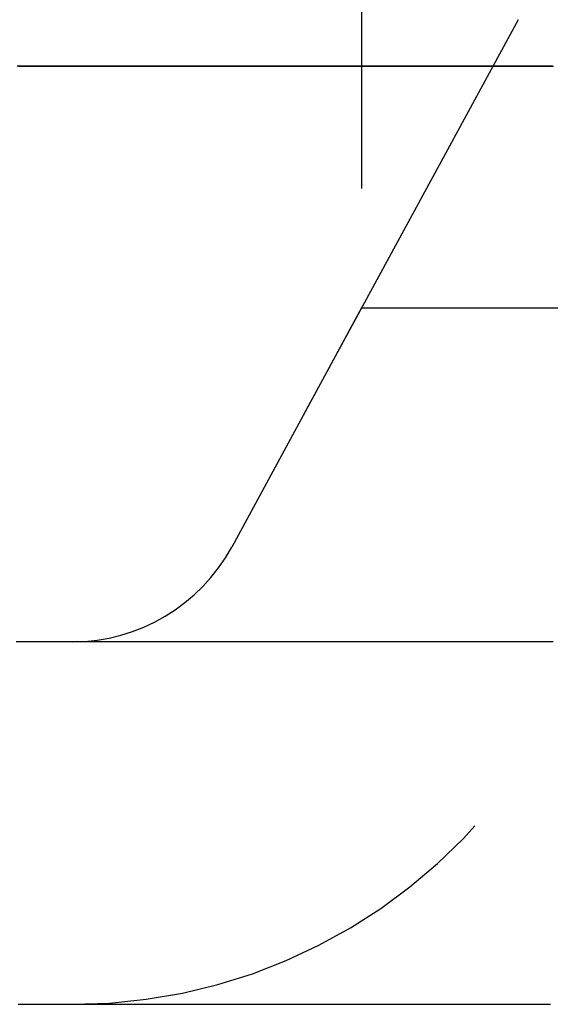
# Model space of a CAD drawing. Extents: x -51 to 367, y -220 to 3000.
# Drawn here: x -37 to -34, y -204 to -199 of the extents above; entities that cross this region are included whole.
import ezdxf

# ---------------------------------------------------------------- set-up
doc = ezdxf.new("R2010")
doc.units = 0
doc.header["$LTSCALE"] = 10
doc.linetypes.add('VERDECKT', pattern=[0.375, 0.25, -0.125])
doc.layers.get('0').update_dxf_attribs({"linetype": 'CONTINUOUS'})
doc.layers.add('STEMPEL', color=3, linetype='CONTINUOUS')

# ---------------------------------------------------------------- blocks, each defined once
blk = doc.blocks.new('A$C3B395DD6')
at = {"color": 1, "linetype": 'VERDECKT'}
for p, q in [((-35, -51.5), (-35, -54.65863)), ((-34.13632, -53.06828), (-35.7161, -55.97724)), ((-35, -54.65863), (-35.7161, -55.97724)), ((-35, -54.65863), (35, -54.65863))]:
    blk.add_line(p, q, dxfattribs=at)
at = {"color": 1}
for points in [[(-33.9473, -53.3244, 0), (-33.973, -53.3244, 0), (-33.9986, -53.3244, 0), (-34.0242, -53.3244, 0), (-34.0497, -53.3244, 0), (-34.0753, -53.3244, 0), (-34.1008, -53.3244, 0), (-34.1263, -53.3244, 0), (-34.1518, -53.3244, 0), (-34.1772, -53.3244, 0), (-34.2027, -53.3243, 0), (-34.2281, -53.3243, 0), (-34.2534, -53.3243, 0), (-34.2788, -53.3243, 0), (-34.3041, -53.3243, 0), (-34.3294, -53.3243, 0), (-34.3547, -53.3243, 0), (-34.38, -53.3243, 0), (-34.4052, -53.3243, 0), (-34.4305, -53.3243, 0), (-34.4557, -53.3243, 0), (-34.4808, -53.3243, 0), (-34.506, -53.3243, 0), (-34.5311, -53.3243, 0), (-34.5562, -53.3243, 0), (-34.5813, -53.3242, 0), (-34.6063, -53.3242, 0), (-34.6314, -53.3242, 0), (-34.6564, -53.3242, 0), (-34.6814, -53.3242, 0), (-34.7063, -53.3242, 0), (-34.7313, -53.3242, 0), (-34.7562, -53.3242, 0), (-34.7811, -53.3242, 0), (-34.8059, -53.3242, 0), (-34.8308, -53.3242, 0), (-34.8556, -53.3242, 0), (-34.8804, -53.3242, 0), (-34.9052, -53.3242, 0), (-34.9299, -53.3242, 0), (-34.9546, -53.3242, 0), (-34.9793, -53.3242, 0), (-35.004, -53.3242, 0), (-35.0287, -53.3242, 0), (-35.0533, -53.3242, 0), (-35.0779, -53.3242, 0), (-35.1025, -53.3242, 0), (-35.1271, -53.3242, 0), (-35.1516, -53.3242, 0), (-35.1761, -53.3242, 0), (-35.2006, -53.3242, 0), (-35.225, -53.3242, 0), (-35.2495, -53.3242, 0), (-35.2739, -53.3242, 0), (-35.2983, -53.3242, 0), (-35.3227, -53.3242, 0), (-35.347, -53.3242, 0), (-35.3713, -53.3242, 0), (-35.3956, -53.3242, 0), (-35.4199, -53.3242, 0), (-35.4441, -53.3242, 0), (-35.4683, -53.3242, 0), (-35.4925, -53.3242, 0), (-35.5167, -53.3242, 0), (-35.5408, -53.3243, 0), (-35.565, -53.3243, 0), (-35.5891, -53.3243, 0), (-35.6131, -53.3243, 0), (-35.6372, -53.3243, 0), (-35.6612, -53.3243, 0), (-35.6852, -53.3243, 0), (-35.7092, -53.3243, 0), (-35.7331, -53.3243, 0), (-35.757, -53.3243, 0), (-35.781, -53.3243, 0), (-35.8048, -53.3243, 0), (-35.8287, -53.3243, 0), (-35.8525, -53.3243, 0), (-35.8763, -53.3243, 0), (-35.9001, -53.3244, 0), (-35.9238, -53.3244, 0), (-35.9476, -53.3244, 0), (-35.9713, -53.3244, 0), (-35.9949, -53.3244, 0), (-36.0186, -53.3244, 0), (-36.0422, -53.3244, 0), (-36.0658, -53.3244, 0), (-36.0894, -53.3244, 0), (-36.113, -53.3244, 0), (-36.1365, -53.3244, 0), (-36.16, -53.3245, 0), (-36.1835, -53.3245, 0), (-36.2069, -53.3245, 0), (-36.2304, -53.3245, 0), (-36.2538, -53.3245, 0), (-36.2772, -53.3245, 0), (-36.3005, -53.3245, 0), (-36.3239, -53.3245, 0), (-36.3472, -53.3245, 0), (-36.3704, -53.3245, 0), (-36.3937, -53.3245, 0), (-36.4169, -53.3246, 0), (-36.4401, -53.3246, 0), (-36.4633, -53.3246, 0), (-36.4865, -53.3246, 0), (-36.5096, -53.3246, 0), (-36.5327, -53.3246, 0), (-36.5558, -53.3246, 0), (-36.5789, -53.3246, 0), (-36.6019, -53.3246, 0), (-36.6249, -53.3246, 0), (-36.6479, -53.3247, 0), (-36.6709, -53.3247, 0), (-36.6938, -53.3247, 0), (-36.7167, -53.3247, 0), (-36.7396, -53.3247, 0), (-36.7624, -53.3247, 0), (-36.7853, -53.3247, 0), (-36.8081, -53.3247, 0), (-36.8309, -53.3247, 0), (-36.8536, -53.3247, 0), (-36.8764, -53.3247, 0), (-36.8991, -53.3248, 0)], [(-36.893, -53.3246, 0), (-36.8702, -53.3246, 0), (-36.8475, -53.3246, 0), (-36.8247, -53.3246, 0), (-36.8019, -53.3246, 0), (-36.7791, -53.3246, 0), (-36.7563, -53.3246, 0), (-36.7334, -53.3246, 0), (-36.7105, -53.3245, 0), (-36.6876, -53.3245, 0), (-36.6646, -53.3245, 0), (-36.6416, -53.3245, 0), (-36.6186, -53.3245, 0), (-36.5956, -53.3245, 0), (-36.5726, -53.3245, 0), (-36.5495, -53.3245, 0), (-36.5264, -53.3245, 0), (-36.5033, -53.3245, 0), (-36.4801, -53.3244, 0), (-36.4569, -53.3244, 0), (-36.4337, -53.3244, 0), (-36.4105, -53.3244, 0), (-36.3873, -53.3244, 0), (-36.364, -53.3244, 0), (-36.3407, -53.3244, 0), (-36.3174, -53.3244, 0), (-36.294, -53.3244, 0), (-36.2707, -53.3244, 0), (-36.2473, -53.3244, 0), (-36.2238, -53.3243, 0), (-36.2004, -53.3243, 0), (-36.1769, -53.3243, 0), (-36.1534, -53.3243, 0), (-36.1299, -53.3243, 0), (-36.1064, -53.3243, 0), (-36.0828, -53.3243, 0), (-36.0592, -53.3243, 0), (-36.0356, -53.3243, 0), (-36.0119, -53.3243, 0), (-35.9883, -53.3243, 0), (-35.9646, -53.3243, 0), (-35.9409, -53.3242, 0), (-35.9171, -53.3242, 0), (-35.8933, -53.3242, 0), (-35.8696, -53.3242, 0), (-35.8457, -53.3242, 0), (-35.8219, -53.3242, 0), (-35.798, -53.3242, 0), (-35.7741, -53.3242, 0), (-35.7502, -53.3242, 0), (-35.7263, -53.3242, 0), (-35.7023, -53.3242, 0), (-35.6783, -53.3242, 0), (-35.6543, -53.3242, 0), (-35.6303, -53.3242, 0), (-35.6062, -53.3242, 0), (-35.5821, -53.3242, 0), (-35.558, -53.3242, 0), (-35.5339, -53.3241, 0), (-35.5097, -53.3241, 0), (-35.4856, -53.3241, 0), (-35.4614, -53.3241, 0), (-35.4371, -53.3241, 0), (-35.4129, -53.3241, 0), (-35.3886, -53.3241, 0), (-35.3643, -53.3241, 0), (-35.34, -53.3241, 0), (-35.3156, -53.3241, 0), (-35.2913, -53.3241, 0), (-35.2669, -53.3241, 0), (-35.2424, -53.3241, 0), (-35.218, -53.3241, 0), (-35.1935, -53.3241, 0), (-35.169, -53.3241, 0), (-35.1445, -53.3241, 0), (-35.12, -53.3241, 0), (-35.0954, -53.3241, 0), (-35.0708, -53.3241, 0), (-35.0462, -53.3241, 0), (-35.0216, -53.3241, 0), (-34.9969, -53.3241, 0), (-34.9723, -53.3241, 0), (-34.9476, -53.3241, 0), (-34.9228, -53.3241, 0), (-34.8981, -53.3241, 0), (-34.8733, -53.3242, 0), (-34.8485, -53.3242, 0), (-34.8237, -53.3242, 0), (-34.7988, -53.3242, 0), (-34.774, -53.3242, 0), (-34.7491, -53.3242, 0), (-34.7242, -53.3242, 0), (-34.6992, -53.3242, 0), (-34.6742, -53.3242, 0), (-34.6493, -53.3242, 0), (-34.6243, -53.3242, 0), (-34.5992, -53.3242, 0), (-34.5742, -53.3242, 0), (-34.5491, -53.3242, 0), (-34.524, -53.3242, 0), (-34.4988, -53.3242, 0), (-34.4737, -53.3242, 0), (-34.4485, -53.3242, 0), (-34.4233, -53.3242, 0), (-34.3981, -53.3242, 0), (-34.3728, -53.3243, 0), (-34.3476, -53.3243, 0), (-34.3223, -53.3243, 0), (-34.297, -53.3243, 0), (-34.2716, -53.3243, 0), (-34.2463, -53.3243, 0), (-34.2209, -53.3243, 0), (-34.1955, -53.3243, 0), (-34.17, -53.3243, 0), (-34.1446, -53.3243, 0), (-34.1191, -53.3243, 0), (-34.0936, -53.3243, 0), (-34.0681, -53.3243, 0), (-34.0425, -53.3243, 0), (-34.017, -53.3244, 0), (-33.9914, -53.3244, 0), (-33.9657, -53.3244, 0), (-33.9401, -53.3244, 0)], [(-33.955, -56.5, 0), (-33.9779, -56.5, 0), (-34.0008, -56.5, 0), (-34.0236, -56.5, 0), (-34.0464, -56.5, 0), (-34.0692, -56.5, 0), (-34.092, -56.5, 0), (-34.1147, -56.5, 0), (-34.1375, -56.5, 0), (-34.1602, -56.5, 0), (-34.1829, -56.5, 0), (-34.2056, -56.5, 0), (-34.2282, -56.5, 0), (-34.2508, -56.5, 0), (-34.2734, -56.5, 0), (-34.296, -56.5, 0), (-34.3186, -56.5, 0), (-34.3411, -56.5, 0), (-34.3637, -56.5, 0), (-34.3862, -56.5, 0), (-34.4086, -56.5, 0), (-34.4311, -56.5, 0), (-34.4535, -56.5, 0), (-34.4759, -56.5, 0), (-34.4983, -56.5, 0), (-34.5207, -56.5, 0), (-34.5431, -56.5, 0), (-34.5654, -56.5, 0), (-34.5877, -56.5, 0), (-34.61, -56.5, 0), (-34.6323, -56.5, 0), (-34.6545, -56.5, 0), (-34.6767, -56.5, 0), (-34.6989, -56.5, 0), (-34.7211, -56.5, 0), (-34.7433, -56.5, 0), (-34.7654, -56.5, 0), (-34.7875, -56.5, 0), (-34.8096, -56.5, 0), (-34.8317, -56.5, 0), (-34.8537, -56.5, 0), (-34.8757, -56.5, 0), (-34.8977, -56.5, 0), (-34.9197, -56.5, 0), (-34.9417, -56.5, 0), (-34.9636, -56.5, 0), (-34.9855, -56.5, 0), (-35.0074, -56.5, 0), (-35.0293, -56.5, 0), (-35.0512, -56.5, 0), (-35.073, -56.5, 0), (-35.0948, -56.5, 0), (-35.1166, -56.5, 0), (-35.1383, -56.5, 0), (-35.1601, -56.5, 0), (-35.1818, -56.5, 0), (-35.2035, -56.5, 0), (-35.2252, -56.5, 0), (-35.2468, -56.5, 0), (-35.2684, -56.5, 0), (-35.29, -56.5, 0), (-35.3116, -56.5, 0), (-35.3332, -56.5, 0), (-35.3547, -56.5, 0), (-35.3762, -56.5, 0), (-35.3977, -56.5, 0), (-35.4192, -56.5, 0), (-35.4407, -56.5, 0), (-35.4621, -56.5, 0), (-35.4835, -56.5, 0), (-35.5049, -56.5, 0), (-35.5262, -56.5, 0), (-35.5476, -56.5, 0), (-35.5689, -56.5, 0), (-35.5902, -56.5, 0), (-35.6114, -56.5, 0), (-35.6327, -56.5, 0), (-35.6539, -56.5, 0), (-35.6751, -56.5, 0), (-35.6963, -56.5, 0), (-35.7175, -56.5, 0), (-35.7386, -56.5, 0), (-35.7597, -56.5, 0), (-35.7808, -56.5, 0), (-35.8019, -56.5, 0), (-35.8229, -56.5, 0), (-35.8439, -56.5, 0), (-35.8649, -56.5, 0), (-35.8859, -56.5, 0), (-35.9068, -56.5, 0), (-35.9278, -56.5, 0), (-35.9487, -56.5, 0), (-35.9695, -56.5, 0), (-35.9904, -56.5, 0), (-36.0112, -56.5, 0), (-36.0321, -56.5, 0), (-36.0528, -56.5, 0), (-36.0736, -56.5, 0), (-36.0944, -56.5, 0), (-36.1151, -56.5, 0), (-36.1358, -56.5, 0), (-36.1564, -56.5, 0), (-36.1771, -56.5, 0), (-36.1977, -56.5, 0), (-36.2183, -56.5, 0), (-36.2389, -56.5, 0), (-36.2595, -56.5, 0), (-36.28, -56.5, 0), (-36.3005, -56.5, 0), (-36.321, -56.5, 0), (-36.3415, -56.5, 0), (-36.3619, -56.5, 0), (-36.3823, -56.5, 0), (-36.4027, -56.5, 0), (-36.4231, -56.5, 0), (-36.4434, -56.5, 0), (-36.4638, -56.5, 0), (-36.4841, -56.5, 0), (-36.5043, -56.5, 0), (-36.5246, -56.5, 0), (-36.5448, -56.5, 0), (-36.565, -56.5, 0), (-36.5852, -56.5, 0), (-36.6054, -56.5, 0), (-36.6255, -56.5, 0), (-36.6456, -56.5, 0), (-36.6657, -56.5, 0), (-36.6858, -56.5, 0), (-36.7058, -56.5, 0), (-36.7258, -56.5, 0), (-36.7458, -56.5, 0), (-36.7658, -56.5, 0), (-36.7857, -56.5, 0), (-36.8056, -56.5, 0), (-36.8255, -56.5, 0), (-36.8454, -56.5, 0), (-36.8653, -56.5, 0), (-36.8851, -56.5, 0), (-36.9049, -56.5, 0)], [(-33.9425, -56.5, 0), (-33.9643, -56.5, 0), (-33.9861, -56.5, 0), (-34.008, -56.5, 0), (-34.0298, -56.5, 0), (-34.0515, -56.5, 0), (-34.0733, -56.5, 0), (-34.095, -56.5, 0), (-34.1168, -56.5, 0), (-34.1385, -56.5, 0), (-34.1601, -56.5, 0), (-34.1818, -56.5, 0), (-34.2034, -56.5, 0), (-34.2251, -56.5, 0), (-34.2467, -56.5, 0), (-34.2683, -56.5, 0), (-34.2898, -56.5, 0), (-34.3114, -56.5, 0), (-34.3329, -56.5, 0), (-34.3544, -56.5, 0), (-34.3759, -56.5, 0), (-34.3974, -56.5, 0), (-34.4188, -56.5, 0), (-34.4403, -56.5, 0), (-34.4617, -56.5, 0), (-34.4831, -56.5, 0), (-34.5044, -56.5, 0), (-34.5258, -56.5, 0), (-34.5471, -56.5, 0), (-34.5684, -56.5, 0), (-34.5897, -56.5, 0), (-34.611, -56.5, 0), (-34.6323, -56.5, 0), (-34.6535, -56.5, 0), (-34.6747, -56.5, 0), (-34.6959, -56.5, 0), (-34.7171, -56.5, 0), (-34.7382, -56.5, 0), (-34.7594, -56.5, 0), (-34.7805, -56.5, 0), (-34.8016, -56.5, 0), (-34.8227, -56.5, 0), (-34.8437, -56.5, 0), (-34.8648, -56.5, 0), (-34.8858, -56.5, 0), (-34.9068, -56.5, 0), (-34.9277, -56.5, 0), (-34.9487, -56.5, 0), (-34.9696, -56.5, 0), (-34.9906, -56.5, 0), (-35.0115, -56.5, 0), (-35.0323, -56.5, 0), (-35.0532, -56.5, 0), (-35.074, -56.5, 0), (-35.0948, -56.5, 0), (-35.1156, -56.5, 0), (-35.1364, -56.5, 0), (-35.1572, -56.5, 0), (-35.1779, -56.5, 0), (-35.1986, -56.5, 0), (-35.2193, -56.5, 0), (-35.24, -56.5, 0), (-35.2606, -56.5, 0), (-35.2813, -56.5, 0), (-35.3019, -56.5, 0), (-35.3225, -56.5, 0), (-35.3431, -56.5, 0), (-35.3636, -56.5, 0), (-35.3841, -56.5, 0), (-35.4047, -56.5, 0), (-35.4252, -56.5, 0), (-35.4456, -56.5, 0), (-35.4661, -56.5, 0), (-35.4865, -56.5, 0), (-35.5069, -56.5, 0), (-35.5273, -56.5, 0), (-35.5477, -56.5, 0), (-35.568, -56.5, 0), (-35.5883, -56.5, 0), (-35.6087, -56.5, 0), (-35.6289, -56.5, 0), (-35.6492, -56.5, 0), (-35.6695, -56.5, 0), (-35.6897, -56.5, 0), (-35.7099, -56.5, 0), (-35.7301, -56.5, 0), (-35.7502, -56.5, 0), (-35.7704, -56.5, 0), (-35.7905, -56.5, 0), (-35.8106, -56.5, 0), (-35.8307, -56.5, 0), (-35.8507, -56.5, 0), (-35.8708, -56.5, 0), (-35.8908, -56.5, 0), (-35.9108, -56.5, 0), (-35.9308, -56.5, 0), (-35.9507, -56.5, 0), (-35.9706, -56.5, 0), (-35.9906, -56.5, 0), (-36.0104, -56.5, 0), (-36.0303, -56.5, 0), (-36.0502, -56.5, 0), (-36.07, -56.5, 0), (-36.0898, -56.5, 0), (-36.1096, -56.5, 0), (-36.1293, -56.5, 0), (-36.1491, -56.5, 0), (-36.1688, -56.5, 0), (-36.1885, -56.5, 0), (-36.2082, -56.5, 0), (-36.2279, -56.5, 0), (-36.2475, -56.5, 0), (-36.2671, -56.5, 0), (-36.2867, -56.5, 0), (-36.3063, -56.5, 0), (-36.3258, -56.5, 0), (-36.3454, -56.5, 0), (-36.3649, -56.5, 0), (-36.3844, -56.5, 0), (-36.4038, -56.5, 0), (-36.4233, -56.5, 0), (-36.4427, -56.5, 0), (-36.4621, -56.5, 0), (-36.4815, -56.5, 0), (-36.5008, -56.5, 0), (-36.5202, -56.5, 0), (-36.5395, -56.5, 0), (-36.5588, -56.5, 0), (-36.5781, -56.5, 0), (-36.5973, -56.5, 0), (-36.6166, -56.5, 0), (-36.6358, -56.5, 0), (-36.655, -56.5, 0), (-36.6741, -56.5, 0), (-36.6933, -56.5, 0), (-36.7124, -56.5, 0), (-36.7315, -56.5, 0), (-36.7506, -56.5, 0), (-36.7696, -56.5, 0), (-36.7887, -56.5, 0), (-36.8077, -56.5, 0), (-36.8267, -56.5, 0), (-36.8456, -56.5, 0), (-36.8646, -56.5, 0), (-36.8835, -56.5, 0), (-36.9024, -56.5, 0)]]:
    blk.add_polyline3d(points, dxfattribs=at)
at = {"color": 3}
blk.add_polyline3d([(-36.8935, -58.5, 0), (-36.8839, -58.5, 0), (-36.8744, -58.5, 0), (-36.8648, -58.5, 0), (-36.8552, -58.5, 0), (-36.8457, -58.5, 0), (-36.8361, -58.5, 0), (-36.8265, -58.5, 0), (-36.8169, -58.5, 0), (-36.8073, -58.5, 0), (-36.7977, -58.5, 0), (-36.7881, -58.5, 0), (-36.7785, -58.5, 0), (-36.7689, -58.5, 0), (-36.7593, -58.5, 0), (-36.7497, -58.5, 0), (-36.74, -58.5, 0), (-36.7304, -58.5, 0), (-36.7208, -58.5, 0), (-36.7111, -58.5, 0), (-36.7015, -58.5, 0), (-36.6918, -58.5, 0), (-36.6822, -58.5, 0), (-36.6725, -58.5, 0), (-36.6628, -58.5, 0), (-36.6532, -58.5, 0), (-36.6435, -58.5, 0), (-36.6338, -58.5, 0), (-36.6241, -58.5, 0), (-36.6144, -58.5, 0), (-36.6047, -58.5, 0), (-36.595, -58.5, 0), (-36.5853, -58.5, 0), (-36.5756, -58.5, 0), (-36.5658, -58.5, 0), (-36.5561, -58.5, 0), (-36.5464, -58.5, 0), (-36.5367, -58.5, 0), (-36.5269, -58.5, 0), (-36.5172, -58.5, 0), (-36.5074, -58.5, 0), (-36.4976, -58.5, 0), (-36.4879, -58.5, 0), (-36.4781, -58.5, 0), (-36.4683, -58.5, 0), (-36.4586, -58.5, 0), (-36.4488, -58.5, 0), (-36.439, -58.5, 0), (-36.4292, -58.5, 0), (-36.4194, -58.5, 0), (-36.4096, -58.5, 0), (-36.3998, -58.5, 0), (-36.39, -58.5, 0), (-36.3801, -58.5, 0), (-36.3703, -58.5, 0), (-36.3605, -58.5, 0), (-36.3506, -58.5, 0), (-36.3408, -58.5, 0), (-36.3309, -58.5, 0), (-36.3211, -58.5, 0), (-36.3112, -58.5, 0), (-36.3014, -58.5, 0), (-36.2915, -58.5, 0), (-36.2816, -58.5, 0), (-36.2717, -58.5, 0), (-36.2619, -58.5, 0), (-36.252, -58.5, 0), (-36.2421, -58.5, 0), (-36.2322, -58.5, 0), (-36.2223, -58.5, 0), (-36.2123, -58.5, 0), (-36.2024, -58.5, 0), (-36.1925, -58.5, 0), (-36.1826, -58.5, 0), (-36.1726, -58.5, 0), (-36.1627, -58.5, 0), (-36.1527, -58.5, 0), (-36.1428, -58.5, 0), (-36.1328, -58.5, 0), (-36.1229, -58.5, 0), (-36.1129, -58.5, 0), (-36.1029, -58.5, 0), (-36.093, -58.5, 0), (-36.083, -58.5, 0), (-36.073, -58.5, 0), (-36.063, -58.5, 0), (-36.053, -58.5, 0), (-36.043, -58.5, 0), (-36.033, -58.5, 0), (-36.023, -58.5, 0), (-36.0129, -58.5, 0), (-36.0029, -58.5, 0), (-35.9929, -58.5, 0), (-35.9828, -58.5, 0), (-35.9728, -58.5, 0), (-35.9628, -58.5, 0), (-35.9527, -58.5, 0), (-35.9426, -58.5, 0), (-35.9326, -58.5, 0), (-35.9225, -58.5, 0), (-35.9124, -58.5, 0), (-35.9023, -58.5, 0), (-35.8923, -58.5, 0), (-35.8822, -58.5, 0), (-35.8721, -58.5, 0), (-35.862, -58.5, 0), (-35.8519, -58.5, 0), (-35.8418, -58.5, 0), (-35.8316, -58.5, 0), (-35.8215, -58.5, 0), (-35.8114, -58.5, 0), (-35.8012, -58.5, 0), (-35.7911, -58.5, 0), (-35.781, -58.5, 0), (-35.7708, -58.5, 0), (-35.7606, -58.5, 0), (-35.7505, -58.5, 0), (-35.7403, -58.5, 0), (-35.7301, -58.5, 0), (-35.72, -58.5, 0), (-35.7098, -58.5, 0), (-35.6996, -58.5, 0), (-35.6894, -58.5, 0), (-35.6792, -58.5, 0), (-35.669, -58.5, 0), (-35.6588, -58.5, 0), (-35.6486, -58.5, 0), (-35.6383, -58.5, 0), (-35.6281, -58.5, 0), (-35.6179, -58.5, 0), (-35.6077, -58.5, 0), (-35.5974, -58.5, 0), (-35.5872, -58.5, 0), (-35.5769, -58.5, 0), (-35.5667, -58.5, 0), (-35.5564, -58.5, 0), (-35.5461, -58.5, 0), (-35.5358, -58.5, 0), (-35.5256, -58.5, 0), (-35.5153, -58.5, 0), (-35.505, -58.5, 0), (-35.4947, -58.5, 0), (-35.4844, -58.5, 0), (-35.4741, -58.5, 0), (-35.4638, -58.5, 0), (-35.4535, -58.5, 0), (-35.4431, -58.5, 0), (-35.4328, -58.5, 0), (-35.4225, -58.5, 0), (-35.4121, -58.5, 0), (-35.4018, -58.5, 0), (-35.3914, -58.5, 0), (-35.3811, -58.5, 0), (-35.3707, -58.5, 0), (-35.3604, -58.5, 0), (-35.35, -58.5, 0), (-35.3396, -58.5, 0), (-35.3292, -58.5, 0), (-35.3188, -58.5, 0), (-35.3084, -58.5, 0), (-35.2981, -58.5, 0), (-35.2876, -58.5, 0), (-35.2772, -58.5, 0), (-35.2668, -58.5, 0), (-35.2564, -58.5, 0), (-35.246, -58.5, 0), (-35.2356, -58.5, 0), (-35.2251, -58.5, 0), (-35.2147, -58.5, 0), (-35.2042, -58.5, 0), (-35.1938, -58.5, 0), (-35.1833, -58.5, 0), (-35.1729, -58.5, 0), (-35.1624, -58.5, 0), (-35.1519, -58.5, 0), (-35.1415, -58.5, 0), (-35.131, -58.5, 0), (-35.1205, -58.5, 0), (-35.11, -58.5, 0), (-35.0995, -58.5, 0), (-35.089, -58.5, 0), (-35.0785, -58.5, 0), (-35.068, -58.5, 0), (-35.0575, -58.5, 0), (-35.0469, -58.5, 0), (-35.0364, -58.5, 0), (-35.0259, -58.5, 0), (-35.0153, -58.5, 0), (-35.0048, -58.5, 0), (-34.9942, -58.5, 0), (-34.9837, -58.5, 0), (-34.9731, -58.5, 0), (-34.9625, -58.5, 0), (-34.952, -58.5, 0), (-34.9414, -58.5, 0), (-34.9308, -58.5, 0), (-34.9202, -58.5, 0), (-34.9096, -58.5, 0), (-34.899, -58.5, 0), (-34.8884, -58.5, 0), (-34.8778, -58.5, 0), (-34.8672, -58.5, 0), (-34.8566, -58.5, 0), (-34.846, -58.5, 0), (-34.8353, -58.5, 0), (-34.8247, -58.5, 0), (-34.8141, -58.5, 0), (-34.8034, -58.5, 0), (-34.7928, -58.5, 0), (-34.7821, -58.5, 0), (-34.7715, -58.5, 0), (-34.7608, -58.5, 0), (-34.7501, -58.5, 0), (-34.7394, -58.5, 0), (-34.7288, -58.5, 0), (-34.7181, -58.5, 0), (-34.7074, -58.5, 0), (-34.6967, -58.5, 0), (-34.686, -58.5, 0), (-34.6753, -58.5, 0), (-34.6646, -58.5, 0), (-34.6538, -58.5, 0), (-34.6431, -58.5, 0), (-34.6324, -58.5, 0), (-34.6217, -58.5, 0), (-34.6109, -58.5, 0), (-34.6002, -58.5, 0), (-34.5894, -58.5, 0), (-34.5787, -58.5, 0), (-34.5679, -58.5, 0), (-34.5571, -58.5, 0), (-34.5464, -58.5, 0), (-34.5356, -58.5, 0), (-34.5248, -58.5, 0), (-34.514, -58.5, 0), (-34.5032, -58.5, 0), (-34.4925, -58.5, 0), (-34.4817, -58.5, 0), (-34.4708, -58.5, 0), (-34.46, -58.5, 0), (-34.4492, -58.5, 0), (-34.4384, -58.5, 0), (-34.4276, -58.5, 0), (-34.4167, -58.5, 0), (-34.4059, -58.5, 0), (-34.3951, -58.5, 0), (-34.3842, -58.5, 0), (-34.3734, -58.5, 0), (-34.3625, -58.5, 0), (-34.3516, -58.5, 0), (-34.3408, -58.5, 0), (-34.3299, -58.5, 0), (-34.319, -58.5, 0), (-34.3081, -58.5, 0), (-34.2972, -58.5, 0), (-34.2864, -58.5, 0), (-34.2755, -58.5, 0), (-34.2646, -58.5, 0), (-34.2536, -58.5, 0), (-34.2427, -58.5, 0), (-34.2318, -58.5, 0), (-34.2209, -58.5, 0), (-34.21, -58.5, 0), (-34.199, -58.5, 0), (-34.1881, -58.5, 0), (-34.1771, -58.5, 0), (-34.1662, -58.5, 0), (-34.1552, -58.5, 0), (-34.1443, -58.5, 0), (-34.1333, -58.5, 0), (-34.1223, -58.5, 0), (-34.1114, -58.5, 0), (-34.1004, -58.5, 0), (-34.0894, -58.5, 0), (-34.0784, -58.5, 0), (-34.0674, -58.5, 0), (-34.0564, -58.5, 0), (-34.0454, -58.5, 0), (-34.0344, -58.5, 0), (-34.0234, -58.5, 0), (-34.0124, -58.5, 0), (-34.0013, -58.5, 0), (-33.9903, -58.5, 0), (-33.9793, -58.5, 0), (-33.9682, -58.5, 0), (-33.9572, -58.5, 0)], dxfattribs=at)
at = {"color": 1, "linetype": 'VERDECKT'}
for radius in [1, 1, 3]:
    blk.add_arc((-36.59488, -55.5), radius, 270, 331.49473, dxfattribs=at)

msp = doc.modelspace()

# ---------------------------------------------------------------- block references
at = {"layer": 'STEMPEL'}
msp.add_blockref('A$C3B395DD6', (0, -145.9448), dxfattribs=at)

doc.saveas('drawing.dxf')
